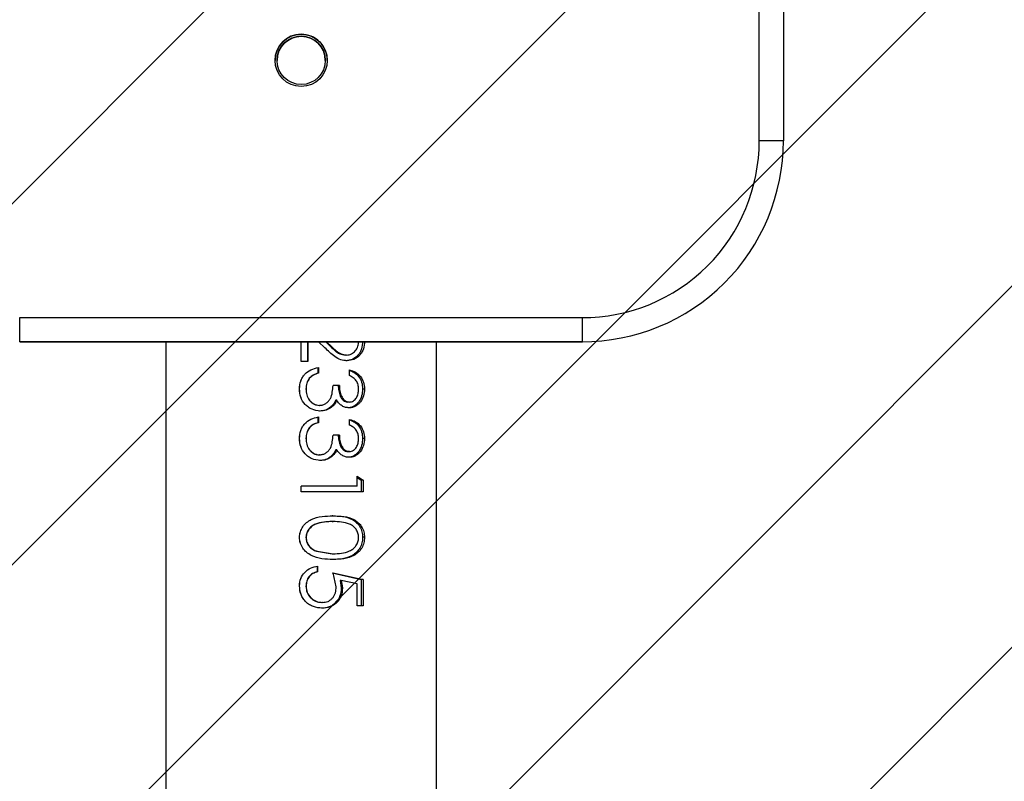
# Model space of a CAD drawing. Units: centimetres. Extents: x 2585 to 4853, y -4613 to -3262.
# Drawn here: x 3928 to 3940, y -3663 to -3653 of the extents above; entities that cross this region are included whole.
import ezdxf

# ---------------------------------------------------------------- set-up
doc = ezdxf.new("R2010")
doc.units = ezdxf.units.CM
for name, color, linetype in [('VP-DIM', 7, 'Continuous'), ('VP-HIC', 6, 'Continuous'), ('VP-USE', 4, 'Continuous')]:
    doc.layers.add(name, color=color, linetype=linetype)
doc.layers.add('VP-EQ', color=7, linetype='Continuous', true_color=0x8a3492)
doc.dimstyles.new('Strefa', dxfattribs={"dimtxt": 14, "dimasz": 20, "dimexe": 20, "dimexo": 50, "dimgap": 20, "dimtad": 0, "dimdec": 0, "dimzin": 0, "dimdsep": 46, "dimtxsty": 'Standard', "dimcen": 0.09, "dimadec": 0, "dimazin": 0, "dimtfac": 1, "dimtdec": 4, "dimtofl": 0, "dimtmove": 0, "dimatfit": 3, "dimfxl": 70, "dimfxlon": 1, "dimtolj": 1, "dimtzin": 0, "dimarcsym": 0})

# ---------------------------------------------------------------- blocks, each defined once
blk = doc.blocks.new('2329_')
at = {"color": 7, "linetype": 'Continuous', "lineweight": 25}
for p, q in [((31695.76, 45991.44), (31695.76, 46061.44)), ((31695.76, 46061.44), (31698.76, 46061.44)), ((31695.76, 46061.44), (31695.76, 45991.44)), ((31695.76, 46061.44), (31695.76, 46061.44)), ((31698.76, 46061.44), (31698.76, 45991.44)), ((31695.76, 46043.3), (30265.76, 46043.3)), ((31665.41, 46026.65), (31665.41, 46026.64)), ((31671.44, 46026.65), (31671.44, 46026.64)), ((31683.75, 46026.65), (31683.75, 46026.64)), ((31689.9, 46026.65), (31689.9, 46026.64)), ((31677.09, 46026.45), (31677.8, 46026.45)), ((31677.09, 46018.74), (31677.09, 46026.45)), ((31677.8, 46019.48), (31677.8, 46026.45)), ((31693.29, 46026.45), (31695.76, 46026.45)), ((31693.29, 46025.63), (31693.29, 46026.45)), ((31695.76, 46025.65), (31693.29, 46025.65)), ((31695.76, 46025.63), (31693.29, 46025.63)), ((31667.14, 46024.4), (31667.14, 46024.46)), ((31667.85, 46024.46), (31667.14, 46024.46)), ((31667.85, 46024.4), (31667.14, 46024.4)), ((31669.7, 46024.52), (31669.39, 46022.6)), ((31669.7, 46024.46), (31669.39, 46022.48)), ((31681.7, 46024.15), (31681.7, 46024.21)), ((31685.7, 46024.3), (31685.7, 46024.36)), ((31686.42, 46024.36), (31685.7, 46024.36)), ((31686.42, 46024.3), (31685.7, 46024.3)), ((31687.85, 46024.15), (31687.85, 46024.21)), ((31691.85, 46024.3), (31691.85, 46024.36)), ((31692.57, 46024.36), (31691.85, 46024.36)), ((31692.57, 46024.3), (31691.85, 46024.3)), ((31695.01, 46023.5), (31695.76, 46024.3)), ((31662.62, 46023.84), (31662.62, 46023.92)), ((31663.34, 46023.81), (31663.34, 46023.89)), ((31695.76, 46023.39), (31695.62, 46023.25)), ((31695.76, 46023.3), (31695.62, 46023.16)), ((31665.27, 46022.09), (31667.03, 46022.48)), ((31667.03, 46022.6), (31666.21, 46018.97)), ((31667.03, 46022.48), (31666.21, 46018.74)), ((31681.46, 46022.68), (31681.46, 46022.79)), ((31682.33, 46022.02), (31682.33, 46022.15)), ((31684.16, 46021.69), (31684.16, 46022.48)), ((31687.61, 46022.68), (31687.61, 46022.79)), ((31688.48, 46022.02), (31688.48, 46022.15)), ((31690.32, 46021.69), (31690.32, 46022.48)), ((31666.08, 46021.6), (31665.14, 46021.45)), ((31666.08, 46021.45), (31665.14, 46021.3)), ((31665.65, 46019.48), (31666.08, 46021.45)), ((31681.39, 46020.45), (31681.39, 46020.63)), ((31682.11, 46020.45), (31682.11, 46020.63)), ((31687.55, 46020.45), (31687.55, 46020.63)), ((31688.27, 46020.45), (31688.27, 46020.63)), ((31662.93, 46019.48), (31665.65, 46019.48)), ((31662.93, 46018.74), (31662.93, 46019.48)), ((31677.8, 46019.48), (31679.03, 46019.48)), ((31679.03, 46019.48), (31678.56, 46018.74)), ((31678.9, 46019.48), (31678.56, 46018.97)), ((31685.39, 46020.43), (31686.11, 46020.43)), ((31691.55, 46020.43), (31692.27, 46020.43)), ((31666.21, 46018.97), (31662.93, 46018.97)), ((31666.21, 46018.74), (31662.93, 46018.74)), ((31666.21, 46018.74), (31666.21, 46018.97)), ((31678.56, 46018.97), (31677.09, 46018.97)), ((31678.56, 46018.74), (31677.09, 46018.74)), ((31678.56, 46018.74), (31678.56, 46018.97)), ((30265.76, 46009.6), (31695.76, 46009.6)), ((31695.76, 45991.44), (31698.76, 45991.44)), ((31695.76, 45991.44), (31695.76, 45991.44)), ((31720.76, 45966.44), (31720.76, 45969.44)), ((31720.76, 45969.44), (31790.76, 45969.44)), ((31790.76, 45966.44), (31720.76, 45966.44)), ((31720.76, 45966.44), (31720.76, 45966.44))]:
    blk.add_line(p, q, dxfattribs=at)
for radius in [3.25, 3]:
    blk.add_circle((31730.76, 46026.44), radius, dxfattribs=at)
for centre, radius, start, end in [((31730.76, 46026.44), 3.25, 0.1691, 90), ((31730.76, 46026.44), 3, 270, 90), ((31730.76, 46026.44), 3.25, 270, 0.1691), ((31720.76, 45991.44), 25, 179.8309, 270), ((31720.76, 45991.44), 25, 179.8309, 270), ((31720.76, 45991.44), 22, 179.8309, 270)]:
    blk.add_arc(centre, radius, start, end, dxfattribs=at)
for points, knots in [([(31662.62, 46023.84), (31662.66, 46024.21), (31662.71, 46024.76), (31663.05, 46025.43), (31663.39, 46025.87), (31663.82, 46026.23), (31664.48, 46026.57), (31665.04, 46026.62), (31665.41, 46026.65)], [0, 0, 0, 0, 0.2500847, 0.3743752, 0.5000414, 0.6258998, 0.7504843, 1, 1, 1, 1]), ([(31664.29, 46026.44), (31664.3, 46026.45), (31664.64, 46026.62), (31665.04, 46026.63), (31665.41, 46026.64)], [0, 0, 0, 0, 0.038896, 1, 1, 1, 1]), ([(31665.41, 46026.65), (31665.72, 46026.62), (31666.33, 46026.57), (31667.11, 46026.04), (31667.67, 46025.29), (31667.79, 46024.7), (31667.85, 46024.4)], [0, 0, 0, 0, 0.249973, 0.499681, 0.749661, 1, 1, 1, 1]), ([(31665.41, 46026.64), (31665.73, 46026.64), (31666.09, 46026.64), (31666.37, 46026.45), (31666.41, 46026.43)], [0, 0, 0, 0, 0.888746, 1, 1, 1, 1]), ([(31668.68, 46022.49), (31668.69, 46022.95), (31668.71, 46023.86), (31669.05, 46025), (31669.55, 46025.8), (31670.09, 46026.27), (31670.73, 46026.59), (31671.2, 46026.63), (31671.44, 46026.65)], [0, 0, 0, 0, 0.250063, 0.499438, 0.624599, 0.749715, 0.874855, 1, 1, 1, 1]), ([(31670.43, 46026.4), (31670.53, 46026.46), (31670.84, 46026.62), (31671.2, 46026.63), (31671.44, 46026.64)], [0, 0, 0, 0, 0.327204, 1, 1, 1, 1]), ([(31671.44, 46026.65), (31671.67, 46026.63), (31672.14, 46026.59), (31672.78, 46026.27), (31673.3, 46025.79), (31673.79, 46024.99), (31674.08, 46023.85), (31674.1, 46022.94), (31674.11, 46022.49)], [0, 0, 0, 0, 0.125138, 0.25028, 0.375406, 0.500558, 0.749938, 1, 1, 1, 1]), ([(31671.44, 46026.64), (31671.67, 46026.63), (31672.02, 46026.62), (31672.33, 46026.46), (31672.42, 46026.41)], [0, 0, 0, 0, 0.68138, 1, 1, 1, 1]), ([(31680.98, 46024.08), (31681.03, 46024.43), (31681.09, 46024.95), (31681.46, 46025.56), (31681.91, 46026.09), (31682.7, 46026.56), (31683.4, 46026.62), (31683.75, 46026.65)], [0, 0, 0, 0, 0.249382, 0.374813, 0.500228, 0.749958, 1, 1, 1, 1]), ([(31682.64, 46026.44), (31682.67, 46026.45), (31682.99, 46026.64), (31683.39, 46026.64), (31683.75, 46026.64)], [0, 0, 0, 0, 0.07658, 1, 1, 1, 1]), ([(31683.75, 46026.65), (31684.08, 46026.63), (31684.57, 46026.59), (31685.17, 46026.31), (31685.69, 46025.93), (31686.19, 46025.25), (31686.34, 46024.62), (31686.42, 46024.3)], [0, 0, 0, 0, 0.250028, 0.37592, 0.500978, 0.748369, 1, 1, 1, 1]), ([(31683.75, 46026.64), (31684.08, 46026.63), (31684.47, 46026.62), (31684.81, 46026.46), (31684.86, 46026.43)], [0, 0, 0, 0, 0.859277, 1, 1, 1, 1]), ([(31687.14, 46024.08), (31687.18, 46024.43), (31687.25, 46024.95), (31687.61, 46025.56), (31688.07, 46026.09), (31688.85, 46026.56), (31689.55, 46026.62), (31689.9, 46026.65)], [0, 0, 0, 0, 0.249385, 0.374817, 0.500272, 0.749955, 1, 1, 1, 1]), ([(31688.79, 46026.44), (31688.82, 46026.45), (31689.14, 46026.64), (31689.54, 46026.64), (31689.9, 46026.64)], [0, 0, 0, 0, 0.076412, 1, 1, 1, 1]), ([(31689.9, 46026.65), (31690.23, 46026.63), (31690.73, 46026.59), (31691.32, 46026.31), (31691.85, 46025.93), (31692.34, 46025.25), (31692.5, 46024.62), (31692.57, 46024.3)], [0, 0, 0, 0, 0.250024, 0.375913, 0.500969, 0.748356, 1, 1, 1, 1]), ([(31689.9, 46026.64), (31690.24, 46026.63), (31690.62, 46026.62), (31690.97, 46026.46), (31691.01, 46026.43)], [0, 0, 0, 0, 0.859277, 1, 1, 1, 1]), ([(31665.37, 46025.85), (31665.11, 46025.82), (31664.57, 46025.77), (31664.01, 46025.38), (31663.66, 46024.99), (31663.4, 46024.53), (31663.37, 46024.15), (31663.34, 46023.89)], [0, 0, 0, 0, 0.253275, 0.504424, 0.631247, 0.753838, 1, 1, 1, 1]), ([(31665.37, 46025.83), (31665.1, 46025.8), (31664.57, 46025.75), (31664, 46025.35), (31663.66, 46024.94), (31663.4, 46024.47), (31663.37, 46024.08), (31663.34, 46023.81)], [0, 0, 0, 0, 0.24976, 0.499466, 0.626651, 0.750264, 1, 1, 1, 1]), ([(31665.37, 46025.83), (31665.37, 46025.83), (31665.37, 46025.84), (31665.37, 46025.85), (31665.37, 46025.85)], [0, 0, 0, 0, 0.499991, 1, 1, 1, 1]), ([(31667.14, 46024.46), (31667.08, 46024.65), (31667, 46024.95), (31666.76, 46025.28), (31666.46, 46025.55), (31665.99, 46025.79), (31665.58, 46025.83), (31665.37, 46025.85)], [0, 0, 0, 0, 0.246493, 0.370712, 0.495898, 0.747262, 1, 1, 1, 1]), ([(31667.14, 46024.4), (31667.08, 46024.6), (31667, 46024.9), (31666.76, 46025.24), (31666.46, 46025.52), (31665.99, 46025.77), (31665.58, 46025.81), (31665.37, 46025.83)], [0, 0, 0, 0, 0.24997, 0.375146, 0.50045, 0.750258, 1, 1, 1, 1]), ([(31671.41, 46025.85), (31671.22, 46025.83), (31670.83, 46025.79), (31670.32, 46025.49), (31669.92, 46025.05), (31669.77, 46024.7), (31669.7, 46024.52)], [0, 0, 0, 0, 0.250914, 0.500679, 0.75063, 1, 1, 1, 1]), ([(31671.41, 46025.83), (31671.22, 46025.81), (31670.82, 46025.77), (31670.31, 46025.45), (31669.92, 46025), (31669.77, 46024.64), (31669.7, 46024.46)], [0, 0, 0, 0, 0.250842, 0.500567, 0.750495, 1, 1, 1, 1]), ([(31671.41, 46025.85), (31671.41, 46025.85), (31671.41, 46025.84), (31671.41, 46025.83), (31671.41, 46025.83)], [0, 0, 0, 0, 0.500009, 1, 1, 1, 1]), ([(31673.39, 46022.6), (31673.39, 46022.95), (31673.37, 46023.64), (31673.19, 46024.52), (31672.84, 46025.14), (31672.45, 46025.52), (31671.96, 46025.79), (31671.6, 46025.83), (31671.41, 46025.85)], [0, 0, 0, 0, 0.248115, 0.495837, 0.620594, 0.746183, 0.87275, 1, 1, 1, 1]), ([(31673.39, 46022.48), (31673.39, 46022.84), (31673.37, 46023.55), (31673.19, 46024.46), (31672.84, 46025.1), (31672.45, 46025.49), (31671.96, 46025.77), (31671.6, 46025.81), (31671.41, 46025.83)], [0, 0, 0, 0, 0.250562, 0.500355, 0.625416, 0.750326, 0.875201, 1, 1, 1, 1]), ([(31683.74, 46025.85), (31683.49, 46025.83), (31683, 46025.81), (31682.44, 46025.53), (31682.08, 46025.2), (31681.86, 46024.91), (31681.73, 46024.57), (31681.71, 46024.33), (31681.7, 46024.21)], [0, 0, 0, 0, 0.253174, 0.504167, 0.629251, 0.753594, 0.877009, 1, 1, 1, 1]), ([(31683.74, 46025.83), (31683.49, 46025.82), (31683, 46025.79), (31682.43, 46025.5), (31682.08, 46025.16), (31681.86, 46024.86), (31681.73, 46024.51), (31681.71, 46024.27), (31681.7, 46024.15)], [0, 0, 0, 0, 0.250065, 0.499388, 0.624614, 0.74982, 0.874932, 1, 1, 1, 1]), ([(31683.74, 46025.83), (31683.74, 46025.83), (31683.74, 46025.84), (31683.74, 46025.85), (31683.74, 46025.85)], [0, 0, 0, 0, 0.499991, 1, 1, 1, 1]), ([(31685.07, 46025.43), (31684.87, 46025.56), (31684.46, 46025.81), (31683.98, 46025.84), (31683.74, 46025.85)], [0, 0, 0, 0, 0.497815, 1, 1, 1, 1]), ([(31685.07, 46025.4), (31684.87, 46025.53), (31684.46, 46025.79), (31683.98, 46025.82), (31683.74, 46025.83)], [0, 0, 0, 0, 0.499324, 1, 1, 1, 1]), ([(31685.07, 46025.4), (31685.07, 46025.4), (31685.07, 46025.41), (31685.07, 46025.42), (31685.07, 46025.43)], [0, 0, 0, 0, 0.499777, 1, 1, 1, 1]), ([(31685.7, 46024.36), (31685.64, 46024.56), (31685.51, 46024.96), (31685.22, 46025.27), (31685.07, 46025.43)], [0, 0, 0, 0, 0.499243, 1, 1, 1, 1]), ([(31685.7, 46024.3), (31685.64, 46024.5), (31685.51, 46024.92), (31685.22, 46025.24), (31685.07, 46025.4)], [0, 0, 0, 0, 0.501234, 1, 1, 1, 1]), ([(31689.89, 46025.85), (31689.65, 46025.83), (31689.15, 46025.81), (31688.59, 46025.53), (31688.23, 46025.2), (31688.02, 46024.91), (31687.88, 46024.57), (31687.86, 46024.33), (31687.85, 46024.21)], [0, 0, 0, 0, 0.253174, 0.504167, 0.629251, 0.753594, 0.877009, 1, 1, 1, 1]), ([(31689.89, 46025.83), (31689.64, 46025.82), (31689.15, 46025.79), (31688.59, 46025.5), (31688.23, 46025.16), (31688.02, 46024.86), (31687.88, 46024.51), (31687.86, 46024.27), (31687.85, 46024.15)], [0, 0, 0, 0, 0.250065, 0.499388, 0.624614, 0.74982, 0.874932, 1, 1, 1, 1]), ([(31689.89, 46025.83), (31689.89, 46025.83), (31689.89, 46025.84), (31689.89, 46025.85), (31689.89, 46025.85)], [0, 0, 0, 0, 0.499991, 1, 1, 1, 1]), ([(31691.23, 46025.43), (31691.02, 46025.56), (31690.62, 46025.81), (31690.13, 46025.84), (31689.89, 46025.85)], [0, 0, 0, 0, 0.497815, 1, 1, 1, 1]), ([(31691.23, 46025.4), (31691.03, 46025.53), (31690.62, 46025.79), (31690.13, 46025.82), (31689.89, 46025.83)], [0, 0, 0, 0, 0.499324, 1, 1, 1, 1]), ([(31691.23, 46025.4), (31691.23, 46025.4), (31691.23, 46025.41), (31691.23, 46025.42), (31691.23, 46025.43)], [0, 0, 0, 0, 0.499777, 1, 1, 1, 1]), ([(31691.85, 46024.36), (31691.79, 46024.56), (31691.66, 46024.96), (31691.37, 46025.27), (31691.23, 46025.43)], [0, 0, 0, 0, 0.499243, 1, 1, 1, 1]), ([(31691.85, 46024.3), (31691.79, 46024.5), (31691.66, 46024.92), (31691.37, 46025.24), (31691.23, 46025.4)], [0, 0, 0, 0, 0.501234, 1, 1, 1, 1]), ([(31669.7, 46024.52), (31669.7, 46024.51), (31669.7, 46024.49), (31669.7, 46024.47), (31669.7, 46024.46)], [0, 0, 0, 0, 0.500209, 1, 1, 1, 1]), ([(31665.14, 46021.45), (31664.8, 46021.48), (31664.29, 46021.52), (31663.69, 46021.83), (31663.3, 46022.14), (31662.99, 46022.52), (31662.69, 46023.1), (31662.65, 46023.59), (31662.62, 46023.92)], [0, 0, 0, 0, 0.253002, 0.37877, 0.504859, 0.629702, 0.753814, 1, 1, 1, 1]), ([(31665.14, 46021.3), (31664.8, 46021.33), (31664.29, 46021.37), (31663.69, 46021.69), (31663.3, 46022.01), (31662.99, 46022.4), (31662.69, 46023), (31662.65, 46023.51), (31662.62, 46023.84)], [0, 0, 0, 0, 0.249385, 0.374053, 0.499849, 0.625088, 0.750299, 1, 1, 1, 1]), ([(31663.34, 46023.81), (31663.36, 46023.57), (31663.4, 46023.2), (31663.65, 46022.78), (31663.89, 46022.52), (31664.2, 46022.31), (31664.65, 46022.12), (31665.03, 46022.1), (31665.27, 46022.09)], [0, 0, 0, 0, 0.249196, 0.374919, 0.4996, 0.621546, 0.749994, 1, 1, 1, 1]), ([(31680.98, 46024.08), (31680.98, 46024.09), (31680.98, 46024.11), (31680.98, 46024.14), (31680.98, 46024.15)], [0, 0, 0, 0, 0.500034, 1, 1, 1, 1]), ([(31681.46, 46022.79), (31681.32, 46023), (31681.04, 46023.41), (31681, 46023.9), (31680.98, 46024.15)], [0, 0, 0, 0, 0.501524, 1, 1, 1, 1]), ([(31681.46, 46022.68), (31681.32, 46022.89), (31681.04, 46023.32), (31681, 46023.82), (31680.98, 46024.08)], [0, 0, 0, 0, 0.499974, 1, 1, 1, 1]), ([(31681.7, 46024.15), (31681.71, 46024.01), (31681.74, 46023.73), (31681.92, 46023.36), (31682.19, 46023.04), (31682.65, 46022.72), (31683.33, 46022.54), (31683.89, 46022.5), (31684.16, 46022.48)], [0, 0, 0, 0, 0.124988, 0.249973, 0.375484, 0.500043, 0.749429, 1, 1, 1, 1]), ([(31687.14, 46024.08), (31687.14, 46024.09), (31687.14, 46024.11), (31687.14, 46024.14), (31687.14, 46024.15)], [0, 0, 0, 0, 0.500034, 1, 1, 1, 1]), ([(31687.61, 46022.79), (31687.48, 46023), (31687.2, 46023.41), (31687.16, 46023.9), (31687.14, 46024.15)], [0, 0, 0, 0, 0.501524, 1, 1, 1, 1]), ([(31687.61, 46022.68), (31687.48, 46022.89), (31687.2, 46023.32), (31687.16, 46023.82), (31687.14, 46024.08)], [0, 0, 0, 0, 0.499974, 1, 1, 1, 1]), ([(31687.85, 46024.15), (31687.87, 46024.01), (31687.89, 46023.73), (31688.08, 46023.36), (31688.35, 46023.04), (31688.8, 46022.72), (31689.49, 46022.54), (31690.04, 46022.5), (31690.32, 46022.48)], [0, 0, 0, 0, 0.1249813, 0.2499898, 0.3754477, 0.5000001, 0.7493714, 1, 1, 1, 1]), ([(31693.39, 46020.73), (31693.42, 46021), (31693.47, 46021.54), (31694.05, 46022.49), (31694.63, 46023.1), (31695.01, 46023.5)], [0, 0, 0, 0, 0.2494548, 0.4992304, 1, 1, 1, 1]), ([(31695.62, 46023.25), (31695.29, 46022.92), (31694.78, 46022.41), (31694.2, 46021.65), (31694.14, 46021.19), (31694.11, 46020.96)], [0, 0, 0, 0, 0.503292, 0.752918, 1, 1, 1, 1]), ([(31695.62, 46023.16), (31695.29, 46022.81), (31694.78, 46022.29), (31694.2, 46021.5), (31694.14, 46021.03), (31694.11, 46020.79)], [0, 0, 0, 0, 0.5011266, 0.7510155, 1, 1, 1, 1]), ([(31668.68, 46022.49), (31668.68, 46022.51), (31668.68, 46022.55), (31668.68, 46022.58), (31668.68, 46022.6)], [0, 0, 0, 0, 0.499824, 1, 1, 1, 1]), ([(31671.44, 46018.8), (31671.2, 46018.81), (31670.73, 46018.84), (31670.08, 46019.12), (31669.56, 46019.53), (31669.05, 46020.24), (31668.71, 46021.28), (31668.69, 46022.16), (31668.68, 46022.6)], [0, 0, 0, 0, 0.127517, 0.254383, 0.380312, 0.505247, 0.752637, 1, 1, 1, 1]), ([(31671.44, 46018.56), (31671.2, 46018.58), (31670.73, 46018.61), (31670.08, 46018.89), (31669.55, 46019.32), (31669.05, 46020.05), (31668.71, 46021.12), (31668.69, 46022.03), (31668.68, 46022.49)], [0, 0, 0, 0, 0.12515, 0.250266, 0.37545, 0.500574, 0.74997, 1, 1, 1, 1]), ([(31669.39, 46022.6), (31669.39, 46022.58), (31669.39, 46022.54), (31669.39, 46022.5), (31669.39, 46022.48)], [0, 0, 0, 0, 0.500232, 1, 1, 1, 1]), ([(31669.39, 46022.48), (31669.4, 46022.13), (31669.42, 46021.42), (31669.65, 46020.57), (31669.99, 46019.97), (31670.38, 46019.6), (31670.86, 46019.35), (31671.23, 46019.31), (31671.41, 46019.3)], [0, 0, 0, 0, 0.250413, 0.50029, 0.626972, 0.748702, 0.876019, 1, 1, 1, 1]), ([(31671.41, 46019.3), (31671.6, 46019.31), (31671.96, 46019.35), (31672.45, 46019.6), (31672.84, 46019.96), (31673.19, 46020.56), (31673.37, 46021.42), (31673.39, 46022.13), (31673.39, 46022.48)], [0, 0, 0, 0, 0.124813, 0.249739, 0.372622, 0.499727, 0.74949, 1, 1, 1, 1]), ([(31674.11, 46022.6), (31674.1, 46022.17), (31674.08, 46021.29), (31673.79, 46020.24), (31673.29, 46019.53), (31672.77, 46019.12), (31672.14, 46018.84), (31671.67, 46018.81), (31671.44, 46018.8)], [0, 0, 0, 0, 0.247458, 0.494787, 0.623177, 0.745566, 0.872497, 1, 1, 1, 1]), ([(31674.11, 46022.49), (31674.1, 46022.04), (31674.08, 46021.14), (31673.79, 46020.05), (31673.29, 46019.32), (31672.77, 46018.89), (31672.14, 46018.61), (31671.67, 46018.58), (31671.44, 46018.56)], [0, 0, 0, 0, 0.250068, 0.499486, 0.628066, 0.749737, 0.874889, 1, 1, 1, 1]), ([(31673.39, 46022.6), (31673.39, 46022.58), (31673.39, 46022.54), (31673.39, 46022.5), (31673.39, 46022.48)], [0, 0, 0, 0, 0.500232, 1, 1, 1, 1]), ([(31674.11, 46022.49), (31674.11, 46022.51), (31674.11, 46022.55), (31674.11, 46022.58), (31674.11, 46022.6)], [0, 0, 0, 0, 0.499824, 1, 1, 1, 1]), ([(31681.39, 46020.45), (31681.4, 46020.61), (31681.42, 46020.92), (31681.62, 46021.36), (31681.88, 46021.67), (31682.12, 46021.88), (31682.26, 46021.97), (31682.33, 46022.02)], [0, 0, 0, 0, 0.250001, 0.49977, 0.749644, 0.874768, 1, 1, 1, 1]), ([(31682.33, 46022.15), (31682.16, 46022.23), (31681.83, 46022.39), (31681.58, 46022.66), (31681.46, 46022.79)], [0, 0, 0, 0, 0.501874, 1, 1, 1, 1]), ([(31682.33, 46022.02), (31682.16, 46022.1), (31681.83, 46022.27), (31681.58, 46022.54), (31681.46, 46022.68)], [0, 0, 0, 0, 0.500135, 1, 1, 1, 1]), ([(31684.16, 46021.83), (31683.94, 46021.82), (31683.49, 46021.8), (31682.95, 46021.63), (31682.56, 46021.43), (31682.32, 46021.21), (31682.18, 46020.98), (31682.12, 46020.78), (31682.11, 46020.68), (31682.11, 46020.63)], [0, 0, 0, 0, 0.252611, 0.504313, 0.629753, 0.754027, 0.877209, 0.938656, 1, 1, 1, 1]), ([(31687.55, 46020.45), (31687.56, 46020.61), (31687.58, 46020.92), (31687.77, 46021.36), (31688.03, 46021.67), (31688.28, 46021.88), (31688.41, 46021.97), (31688.48, 46022.02)], [0, 0, 0, 0, 0.24999, 0.499763, 0.74964, 0.874766, 1, 1, 1, 1]), ([(31688.48, 46022.15), (31688.32, 46022.23), (31687.98, 46022.39), (31687.74, 46022.66), (31687.61, 46022.79)], [0, 0, 0, 0, 0.501874, 1, 1, 1, 1]), ([(31688.48, 46022.02), (31688.31, 46022.1), (31687.98, 46022.27), (31687.74, 46022.54), (31687.61, 46022.68)], [0, 0, 0, 0, 0.500135, 1, 1, 1, 1]), ([(31690.32, 46021.83), (31690.09, 46021.82), (31689.64, 46021.8), (31689.1, 46021.63), (31688.71, 46021.43), (31688.47, 46021.21), (31688.33, 46020.98), (31688.27, 46020.78), (31688.27, 46020.68), (31688.27, 46020.63)], [0, 0, 0, 0, 0.252681, 0.504363, 0.629717, 0.754046, 0.877219, 0.93866, 1, 1, 1, 1]), ([(31665.14, 46021.3), (31665.14, 46021.32), (31665.14, 46021.37), (31665.14, 46021.43), (31665.14, 46021.45)], [0, 0, 0, 0, 0.500227, 1, 1, 1, 1]), ([(31666.08, 46021.45), (31666.08, 46021.47), (31666.08, 46021.52), (31666.08, 46021.57), (31666.08, 46021.6)], [0, 0, 0, 0, 0.499843, 1, 1, 1, 1]), ([(31683.73, 46018.8), (31683.44, 46018.82), (31682.87, 46018.87), (31682.22, 46019.18), (31681.81, 46019.55), (31681.58, 46019.87), (31681.45, 46020.18), (31681.4, 46020.43), (31681.4, 46020.57), (31681.39, 46020.63)], [0, 0, 0, 0, 0.252842, 0.503942, 0.628937, 0.753127, 0.876669, 0.938355, 1, 1, 1, 1]), ([(31684.16, 46021.69), (31683.94, 46021.68), (31683.49, 46021.66), (31682.95, 46021.49), (31682.56, 46021.27), (31682.31, 46021.05), (31682.18, 46020.81), (31682.12, 46020.61), (31682.11, 46020.5), (31682.11, 46020.45)], [0, 0, 0, 0, 0.250148, 0.500089, 0.625216, 0.750081, 0.874876, 0.937448, 1, 1, 1, 1]), ([(31689.88, 46018.8), (31689.6, 46018.82), (31689.02, 46018.87), (31688.37, 46019.18), (31687.97, 46019.55), (31687.74, 46019.87), (31687.61, 46020.18), (31687.56, 46020.43), (31687.55, 46020.57), (31687.55, 46020.63)], [0, 0, 0, 0, 0.2528456, 0.5039496, 0.6288981, 0.7531274, 0.8766712, 0.938359, 1, 1, 1, 1]), ([(31690.32, 46021.69), (31690.09, 46021.68), (31689.64, 46021.66), (31689.1, 46021.49), (31688.71, 46021.27), (31688.47, 46021.05), (31688.33, 46020.81), (31688.27, 46020.61), (31688.27, 46020.5), (31688.27, 46020.45)], [0, 0, 0, 0, 0.250217, 0.500139, 0.625181, 0.750099, 0.874885, 0.937453, 1, 1, 1, 1]), ([(31695.81, 46018.8), (31695.49, 46018.82), (31695.02, 46018.85), (31694.45, 46019.1), (31693.97, 46019.45), (31693.49, 46020.04), (31693.43, 46020.62), (31693.39, 46020.9)], [0, 0, 0, 0, 0.253358, 0.379866, 0.50554, 0.753858, 1, 1, 1, 1]), ([(31693.39, 46020.73), (31693.39, 46020.76), (31693.39, 46020.82), (31693.39, 46020.88), (31693.39, 46020.9)], [0, 0, 0, 0, 0.500143, 1, 1, 1, 1]), ([(31695.81, 46018.56), (31695.49, 46018.58), (31695.02, 46018.62), (31694.45, 46018.88), (31693.97, 46019.24), (31693.49, 46019.85), (31693.43, 46020.44), (31693.39, 46020.73)], [0, 0, 0, 0, 0.249857, 0.375265, 0.500595, 0.750379, 1, 1, 1, 1]), ([(31694.11, 46020.79), (31694.11, 46020.82), (31694.11, 46020.88), (31694.11, 46020.93), (31694.11, 46020.96)], [0, 0, 0, 0, 0.50008, 1, 1, 1, 1]), ([(31694.11, 46020.79), (31694.12, 46020.69), (31694.13, 46020.48), (31694.27, 46020.09), (31694.61, 46019.68), (31695.18, 46019.35), (31695.63, 46019.31), (31695.85, 46019.3)], [0, 0, 0, 0, 0.1253715, 0.2507713, 0.5004281, 0.7500387, 1, 1, 1, 1]), ([(31683.73, 46018.56), (31683.44, 46018.59), (31682.86, 46018.63), (31682.22, 46018.96), (31681.81, 46019.34), (31681.58, 46019.67), (31681.45, 46019.99), (31681.4, 46020.25), (31681.4, 46020.39), (31681.39, 46020.45)], [0, 0, 0, 0, 0.249645, 0.499168, 0.624337, 0.749517, 0.874667, 0.937329, 1, 1, 1, 1]), ([(31682.11, 46020.45), (31682.12, 46020.36), (31682.13, 46020.19), (31682.25, 46019.94), (31682.43, 46019.74), (31682.72, 46019.51), (31683.15, 46019.33), (31683.53, 46019.31), (31683.72, 46019.3)], [0, 0, 0, 0, 0.125007, 0.249983, 0.375085, 0.500393, 0.749896, 1, 1, 1, 1]), ([(31683.72, 46019.3), (31683.91, 46019.31), (31684.28, 46019.33), (31684.79, 46019.57), (31685.16, 46019.96), (31685.31, 46020.27), (31685.39, 46020.43)], [0, 0, 0, 0, 0.250123, 0.499571, 0.749397, 1, 1, 1, 1]), ([(31686.11, 46020.43), (31686.03, 46020.17), (31685.87, 46019.66), (31685.33, 46019.04), (31684.59, 46018.63), (31684.02, 46018.58), (31683.73, 46018.56)], [0, 0, 0, 0, 0.250491, 0.500288, 0.750076, 1, 1, 1, 1]), ([(31686.04, 46020.43), (31685.98, 46020.24), (31685.83, 46019.81), (31685.33, 46019.26), (31684.58, 46018.86), (31684.02, 46018.82), (31683.73, 46018.8)], [0, 0, 0, 0, 0.19806, 0.462746, 0.730362, 1, 1, 1, 1]), ([(31689.88, 46018.56), (31689.59, 46018.59), (31689.02, 46018.63), (31688.37, 46018.96), (31687.97, 46019.34), (31687.74, 46019.67), (31687.61, 46019.99), (31687.56, 46020.25), (31687.55, 46020.39), (31687.55, 46020.45)], [0, 0, 0, 0, 0.2496487, 0.4991755, 0.6242984, 0.7495175, 0.8746692, 0.9373328, 1, 1, 1, 1]), ([(31688.27, 46020.45), (31688.27, 46020.36), (31688.29, 46020.19), (31688.4, 46019.94), (31688.58, 46019.74), (31688.87, 46019.51), (31689.31, 46019.33), (31689.68, 46019.31), (31689.87, 46019.3)], [0, 0, 0, 0, 0.125007, 0.249983, 0.375085, 0.500393, 0.749896, 1, 1, 1, 1]), ([(31689.87, 46019.3), (31690.06, 46019.31), (31690.43, 46019.33), (31690.94, 46019.57), (31691.31, 46019.96), (31691.47, 46020.27), (31691.55, 46020.43)], [0, 0, 0, 0, 0.250118, 0.499561, 0.749453, 1, 1, 1, 1]), ([(31692.27, 46020.43), (31692.18, 46020.17), (31692.02, 46019.66), (31691.49, 46019.04), (31690.74, 46018.63), (31690.17, 46018.58), (31689.88, 46018.56)], [0, 0, 0, 0, 0.250463, 0.500298, 0.750081, 1, 1, 1, 1]), ([(31692.19, 46020.43), (31692.13, 46020.24), (31691.99, 46019.81), (31691.48, 46019.26), (31690.74, 46018.86), (31690.17, 46018.82), (31689.88, 46018.8)], [0, 0, 0, 0, 0.19803, 0.462757, 0.730368, 1, 1, 1, 1]), ([(31671.44, 46018.56), (31671.44, 46018.6), (31671.44, 46018.68), (31671.44, 46018.76), (31671.44, 46018.8)], [0, 0, 0, 0, 0.499889, 1, 1, 1, 1]), ([(31683.73, 46018.56), (31683.73, 46018.6), (31683.73, 46018.68), (31683.73, 46018.76), (31683.73, 46018.8)], [0, 0, 0, 0, 0.499889, 1, 1, 1, 1]), ([(31689.88, 46018.56), (31689.88, 46018.6), (31689.88, 46018.68), (31689.88, 46018.76), (31689.88, 46018.8)], [0, 0, 0, 0, 0.499889, 1, 1, 1, 1])]:
    blk.add_open_spline(points, degree=3, knots=knots, dxfattribs=at)
blk = doc.blocks.new('2329 2D')
at = {"xscale": 0.1, "yscale": 0.1, "zscale": 0.1, "rotation": 89.9999999999999}
blk.add_blockref('2329_', (6389.494, -6958.197), dxfattribs=at)
blk = doc.blocks.new('*D277')
at = {"layer": 'Defpoints', "color": 0}
for p in [(4565.238, -3282.404), (3077.858, -3861.854), (4565.238, -3991.604)]:
    blk.add_point(p, dxfattribs=at)
at = {"layer": 'VP-DIM', "color": 0, "lineweight": -2}
for p, q in [((3077.858, -3352.404), (3077.858, -3262.404)), ((4565.238, -3352.404), (4565.238, -3262.404)), ((3097.858, -3282.404), (3797.413, -3282.404)), ((4545.238, -3282.404), (3937.413, -3282.404))]:
    blk.add_line(p, q, dxfattribs=at)
at = {"layer": 'VP-DIM', "color": 0}
for points in [[(3097.858, -3279.071), (3097.858, -3285.738), (3077.858, -3282.404)], [(4545.238, -3285.738), (4545.238, -3279.071), (4565.238, -3282.404)]]:
    blk.add_solid(points, dxfattribs=at)
at = {"layer": 'VP-DIM', "color": 0, "insert": (3867.413, -3282.404), "char_height": 30, "attachment_point": 5}
blk.add_mtext('\\A1;1487', dxfattribs=at)
blk = doc.blocks.new('*D278')
at = {"layer": 'Defpoints', "color": 0}
for p in [(4164.238, -3474.504), (3876.837, -4613.404), (4833.238, -4613.404)]:
    blk.add_point(p, dxfattribs=at)
at = {"layer": 'VP-DIM', "color": 0, "lineweight": -2}
for p, q in [((4763.238, -3474.504), (4853.238, -3474.504)), ((4833.238, -3494.504), (4833.238, -3972.494)), ((4833.238, -4593.404), (4833.238, -4102.494)), ((4763.238, -4613.404), (4853.238, -4613.404))]:
    blk.add_line(p, q, dxfattribs=at)
at = {"layer": 'VP-DIM', "color": 0}
for points in [[(4836.571, -3494.504), (4829.905, -3494.504), (4833.238, -3474.504)], [(4829.905, -4593.404), (4836.571, -4593.404), (4833.238, -4613.404)]]:
    blk.add_solid(points, dxfattribs=at)
at = {"layer": 'VP-DIM', "color": 0, "insert": (4833.238, -4037.494), "char_height": 30, "attachment_point": 5, "rotation": 90}
blk.add_mtext('\\A1;1139', dxfattribs=at)
blk = doc.blocks.new('*D279')
at = {"layer": 'Defpoints', "color": 0}
for p in [(4415.238, -3356.713), (4415.238, -3979.904), (3278.738, -4401.404)]:
    blk.add_point(p, dxfattribs=at)
at = {"layer": 'VP-DIM', "color": 0, "lineweight": -2}
for p, q in [((3278.738, -3426.713), (3278.738, -3336.713)), ((4415.238, -3426.713), (4415.238, -3336.713)), ((3298.738, -3356.713), (3801.884, -3356.713)), ((4395.238, -3356.713), (3931.884, -3356.713))]:
    blk.add_line(p, q, dxfattribs=at)
at = {"layer": 'VP-DIM', "color": 0}
for points in [[(3298.738, -3353.38), (3298.738, -3360.047), (3278.738, -3356.713)], [(4395.238, -3360.047), (4395.238, -3353.38), (4415.238, -3356.713)]]:
    blk.add_solid(points, dxfattribs=at)
at = {"layer": 'VP-DIM', "color": 0, "insert": (3866.884, -3356.713), "char_height": 30, "attachment_point": 5}
blk.add_mtext('\\A1;1137', dxfattribs=at)

msp = doc.modelspace()

# ---------------------------------------------------------------- hatches: boundary and pattern name
at = {"layer": 'VP-USE'}
h = msp.add_hatch(dxfattribs=at)
h.set_pattern_fill('ANSI31', color=4, angle=180, style=0)
edge = h.paths.add_edge_path()
edge.add_line((3585.053, -3996), (3585.111, -4024.504))
edge.add_arc((3635.111, -4024.504), 50, 180, 248.3461)
edge.add_arc((3664.454, -4056.285), 50, 197.0869, 270)
edge.add_line((3664.454, -4106.285), (3773.638, -4106.285))
edge.add_line((3773.638, -4106.285), (3773.638, -4149.138))
edge.add_arc((3744.238, -4244.719), 100, 72.90242, 169.48485)
edge.add_arc((3668.423, -4323.904), 100, 103.00622, 165.87722)
edge.add_line((3571.446, -4299.504), (3410.738, -4299.504))
edge.add_line((3410.738, -4299.504), (3410.738, -4238.919))
edge.add_arc((3310.738, -4238.919), 100, 0, 180)
edge.add_line((3210.738, -4238.919), (3210.738, -4381.289))
edge.add_arc((3310.738, -4381.289), 100, 180, 281.85279)
edge.add_arc((3391.738, -4399.504), 100, 232.79988, 270)
edge.add_line((3391.738, -4499.504), (3611.714, -4499.504))
edge.add_arc((3611.714, -4399.504), 100, 270, 351.32408)
edge.add_arc((3668.423, -4323.904), 100, 294.9271, 349.48485)
edge.add_arc((3744.238, -4244.719), 100, 283.00622, 303.17732)
edge.add_arc((3876.737, -4391.274), 100, 141.05535, 483.17732)
edge.add_arc((3744.238, -4244.719), 100, 321.05535, 345.89481)
edge.add_line((3841.223, -4269.089), (3929.788, -4269.089))
edge.add_arc((3929.788, -4219.089), 50, 270, 272.1199)
edge.add_arc((3964.924, -4231.745), 50, 228.2618, 270)
edge.add_line((3964.924, -4281.745), (4003.856, -4281.745))
edge.add_arc((4096.663, -4244.504), 100, 201.86436, 289.09535)
edge.add_line((4129.377, -4339.002), (4129.377, -4433.632))
edge.add_arc((4179.377, -4433.632), 50, 180, 270)
edge.add_line((4179.377, -4483.632), (4234.587, -4483.632))
edge.add_arc((4234.587, -4433.632), 50, 270, 360)
edge.add_line((4284.587, -4433.632), (4284.587, -4288.688))
edge.add_arc((4261.438, -4191.404), 100, 283.38471, 360)
edge.add_line((4361.438, -4191.404), (4361.438, -4092.104))
edge.add_line((4361.438, -4092.104), (4450.752, -4092.104))
edge.add_line((4450.752, -4092.104), (4450.752, -3992.104))
edge.add_line((4450.752, -3992.104), (4450.752, -3892.104))
edge.add_line((4450.752, -3892.104), (4340.752, -3892.104))
edge.add_line((4340.752, -3892.104), (4230.752, -3892.104))
edge.add_line((4230.752, -3892.104), (4230.752, -3986.229))
edge.add_arc((4261.438, -4081.404), 100, 107.87023, 180)
edge.add_line((4161.438, -4081.404), (4161.438, -4168.319))
edge.add_arc((4096.663, -4244.504), 100, 49.62783, 155.39555)
edge.add_arc((3964.924, -4231.745), 50, 35.2766, 72.7317)
edge.add_line((3979.766, -4183.999), (3979.788, -4053.72))
edge.add_arc((3929.788, -4053.72), 50, 359.9999, 395.4507)
edge.add_arc((3929.788, -3995.719), 50, 324.5493, 360)
edge.add_line((3979.788, -3995.719), (3979.788, -3858.086))
edge.add_arc((3980.337, -3808.089), 50, 269.3713, 270)
edge.add_line((3980.337, -3858.089), (4051.168, -3858.089))
edge.add_arc((4051.168, -3808.089), 50, 270, 297.8651)
edge.add_arc((4164.238, -3808.09), 100, 206.23297, 349.05064)
edge.add_arc((4243.423, -3728.904), 100, 280.9496, 439.05032)
edge.add_arc((4164.238, -3649.719), 100, 10.94939, 156.25925)
edge.add_arc((4043.051, -3649.72), 50, 53.6305, 90)
edge.add_line((4043.051, -3599.72), (3976.94, -3599.72))
edge.add_arc((3976.94, -3649.72), 50, 90, 171.232)
edge.add_arc((3930.053, -3692.034), 50, 92.8989, 180)
edge.add_line((3880.053, -3692.034), (3880.053, -3757.061))
edge.add_arc((3930.053, -3757.061), 50, 180, 212.2194)
edge.add_line((3887.752, -3783.72), (3842.008, -3783.72))
edge.add_arc((3744.238, -3804.719), 100, 12.12205, 114.8094)
edge.add_arc((3611.738, -3756.404), 100, 25.12291, 152.7712)
edge.add_arc((3501.288, -3808.304), 100, 77.56608, 83.7136)
edge.add_line((3512.238, -3708.906), (3512.238, -3620.588))
edge.add_line((3512.238, -3620.588), (3412.238, -3620.588))
edge.add_line((3412.238, -3620.588), (3312.238, -3620.588))
edge.add_line((3312.238, -3620.588), (3312.238, -3730.588))
edge.add_line((3312.238, -3730.588), (3312.238, -3762.139))
edge.add_arc((3302.212, -3861.635), 100, 84.24561, 372.14959)
edge.add_line((3399.972, -3840.588), (3406.643, -3840.588))
edge.add_arc((3501.288, -3808.304), 100, 198.83486, 283.50538)
edge.add_arc((3611.738, -3856.404), 100, 209.42922, 266.04107)
edge.add_arc((3635.053, -3996), 50, 127.1844, 180.2337)

# ---------------------------------------------------------------- linework, layer by layer
at = {"layer": 'VP-HIC', "color": 1}
msp.add_lwpolyline([(3910.738, -3644.504), (3910.738, -3657.104, 0.414214), (4080.738, -3827.104), (4247.738, -3827.104, 0.414214), (4417.738, -3657.104), (4417.738, -3644.504, 0.414214), (4247.738, -3474.504), (4080.738, -3474.504, 0.414214)], format="xyb", close=True, dxfattribs=at)
at = {"layer": 'VP-HIC', "color": 5}
msp.add_lwpolyline([(3672.738, -4022.404, 0.414214), (3882.738, -3812.404), (3882.738, -3800.404, 0.267595), (3777.978, -3618.678, -0.364393), (3925.738, -3494.504), (4000.738, -3494.504, 0.276984), (3910.738, -3644.504), (3910.738, -3657.104, 0.406563), (4076.286, -3827.046, 0.288566), (4179.937, -3962.404), (4106.438, -3962.404), (4106.438, -4030.404), (4035.588, -4030.404, 0.032014), (4008.779, -4032.123, 0.082148), (3937.935, -4020.404), (3815.738, -4020.404, 0.414214)], format="xyb", dxfattribs=at)

# ---------------------------------------------------------------- block references
at = {"layer": 'VP-EQ', "color": 0}
msp.add_blockref('2329 2D', (2144.888, 131.217), dxfattribs=at)

# ---------------------------------------------------------------- dimensions: what is measured, and where the dimension line sits
at = {"layer": 'VP-DIM', "color": 0}
for base, p1, p2, picture, middle in [((4565.238, -3282.404), (3077.858, -3861.854), (4565.238, -3991.604), '*D277', (3867.413, -3282.404)), ((4415.2381, -3356.7134), (3278.7378, -4401.404), (4415.2381, -3979.9043), '*D279', (3866.884, -3356.7134))]:
    dim = msp.add_linear_dim(base=base, p1=p1, p2=p2, dimstyle='Strefa', override={"dimtxt": 30}, dxfattribs=at)
    dim.commit()
    dim.dimension.update_dxf_attribs({"geometry": picture, "text_midpoint": middle, "dimtype": 160})
dim = msp.add_linear_dim(base=(4833.238, -4613.404), p1=(4164.238, -3474.504), p2=(3876.837, -4613.404), angle=90, dimstyle='Strefa', override={"dimtxt": 30}, dxfattribs=at)
dim.commit()
dim.dimension.update_dxf_attribs({"geometry": '*D278', "text_midpoint": (4833.238, -4037.494), "dimtype": 160})

doc.saveas('drawing.dxf')
